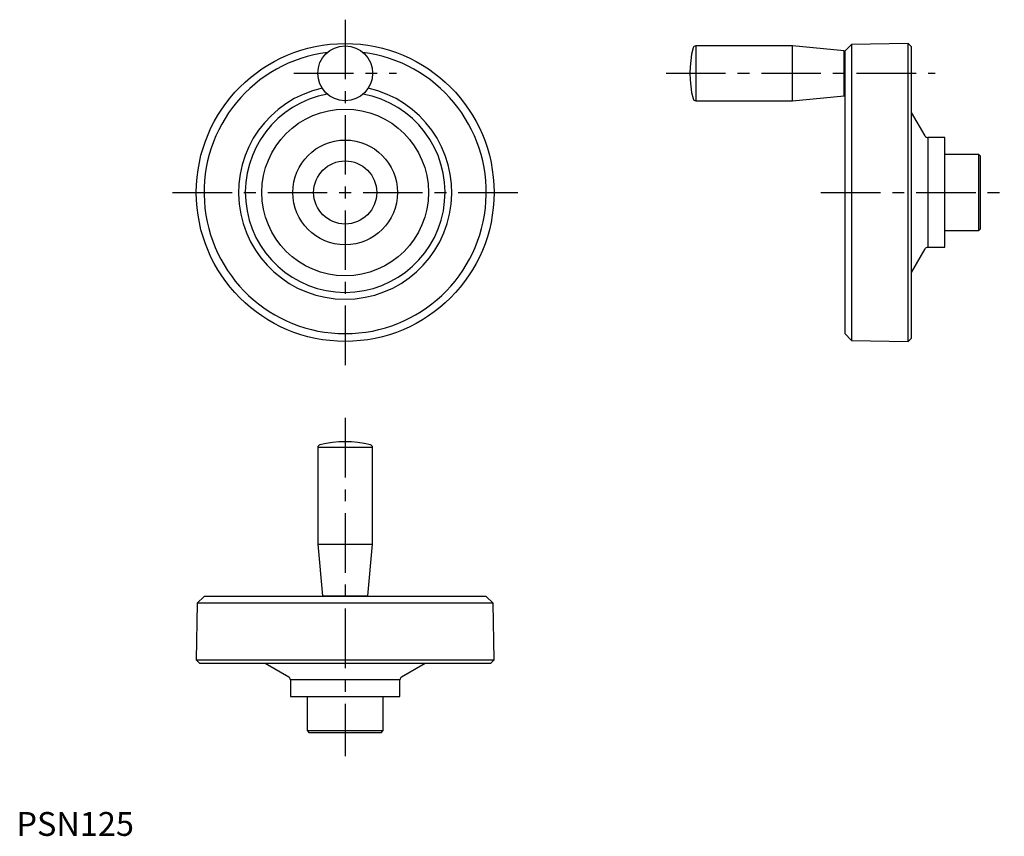
# Model space of a CAD drawing. Extents: x 1 to 415, y 0 to 343.
import ezdxf

# ---------------------------------------------------------------- set-up
doc = ezdxf.new("R2010")
doc.units = 0
doc.header["$LTSCALE"] = 20
doc.header["$MEASUREMENT"] = 0
doc.linetypes.add('CENTER', pattern=[2, 1.25, -0.25, 0.25, -0.25])
doc.layers.get('0').update_dxf_attribs({"linetype": 'CONTINUOUS'})
doc.layers.add('1', color=1, linetype='CENTER')
doc.styles.add('Standard1', font='arial.ttf')

msp = doc.modelspace()

# ---------------------------------------------------------------- linework, layer by layer
for p, q in [((325.79, 331.5), (285.18, 331.5)), ((285.18, 331.5), (285.18, 308.5)), ((347.46, 329.5), (325.79, 331.5)), ((325.79, 308.5), (325.79, 331.5)), ((350.56, 332.08), (347.76, 329.24)), ((374.36, 332.5), (350.56, 332.08)), ((350.56, 332.08), (350.56, 207.92)), ((375.76, 331.12), (374.36, 332.5)), ((374.36, 207.5), (374.36, 332.5)), ((375.76, 208.88), (375.76, 331.12)), ((347.46, 310.5), (347.46, 329.5)), ((347.76, 329.24), (347.76, 210.76)), ((347.76, 325.2), (347.46, 325.2)), ((347.46, 314.8), (347.76, 314.8)), ((325.79, 308.5), (347.46, 310.5)), ((285.18, 308.5), (325.79, 308.5)), ((381.47, 293.7), (375.76, 303.58)), ((389.76, 293), (382.68, 293)), ((382.68, 293), (382.68, 247)), ((389.76, 247), (389.76, 293)), ((404.01, 286), (389.76, 286)), ((404.76, 285.25), (404.01, 286)), ((404.01, 254), (404.01, 286)), ((404.76, 254.75), (404.76, 285.25)), ((389.76, 254), (404.01, 254)), ((404.01, 254), (404.76, 254.75)), ((375.76, 236.42), (381.47, 246.3)), ((382.68, 247), (389.76, 247)), ((347.76, 210.76), (350.56, 207.92)), ((350.56, 207.92), (374.36, 207.5)), ((374.36, 207.5), (375.76, 208.88)), ((126.53, 163), (126.53, 122.39)), ((149.53, 163), (126.53, 163)), ((149.53, 122.39), (149.53, 163)), ((126.53, 122.39), (128.53, 100.72)), ((126.53, 122.39), (149.53, 122.39)), ((147.53, 100.72), (149.53, 122.39)), ((78.79, 100.42), (75.95, 97.62)), ((197.27, 100.42), (78.79, 100.42)), ((128.53, 100.72), (147.53, 100.72)), ((132.83, 100.72), (132.83, 100.42)), ((143.23, 100.42), (143.23, 100.72)), ((200.12, 97.62), (197.27, 100.42)), ((75.95, 97.62), (75.53, 73.82)), ((200.12, 97.62), (75.95, 97.62)), ((200.53, 73.82), (200.12, 97.62)), ((75.53, 73.82), (76.91, 72.42)), ((75.53, 73.82), (200.53, 73.82)), ((76.91, 72.42), (199.16, 72.42)), ((104.45, 72.42), (114.33, 66.71)), ((161.73, 66.71), (171.61, 72.42)), ((199.16, 72.42), (200.53, 73.82)), ((115.03, 65.5), (115.03, 58.42)), ((161.03, 65.5), (115.03, 65.5)), ((161.03, 58.42), (161.03, 65.5)), ((115.03, 58.42), (161.03, 58.42)), ((122.03, 58.42), (122.03, 44.17)), ((154.03, 44.17), (154.03, 58.42)), ((122.03, 44.17), (122.78, 43.42)), ((122.03, 44.17), (154.03, 44.17)), ((122.78, 43.42), (153.28, 43.42)), ((153.28, 43.42), (154.03, 44.17))]:
    msp.add_line(p, q)
for centre, radius in [((138.03, 270), 62.5), ((138.03, 320), 11.5), ((138.03, 270), 35), ((138.03, 270), 22), ((138.03, 270), 13.25)]:
    msp.add_circle(centre, radius)
for centre, radius, start, end in [((285.18, 330.35), 1.15, 90, 165.9864), ((138.03, 270), 59.24, 97.2187, 82.7813), ((326.65, 320), 43.89, 165.9864, 194.0136), ((138.03, 270), 44.78, 102.4323, 77.5677), ((138.03, 270), 41.93, 100.2676, 79.7324), ((285.18, 309.65), 1.15, 194.0136, 270), ((382.68, 294.4), 1.4, 210, 270), ((382.68, 245.6), 1.4, 90, 150), ((138.03, 121.53), 43.89, 75.9864, 104.0136), ((127.68, 163), 1.15, 104.0136, 180), ((148.38, 163), 1.15, 0, 75.9864), ((113.63, 65.5), 1.4, 0, 60), ((162.43, 65.5), 1.4, 120, 180)]:
    msp.add_arc(centre, radius, start, end)
at = {"layer": '1'}
for p, q in [((138.03, 342.5), (138.03, 197.5)), ((116.53, 320), (159.53, 320)), ((272.76, 320), (385.76, 320)), ((65.53, 270), (210.53, 270)), ((337.76, 270), (414.76, 270)), ((138.03, 175.42), (138.03, 33.42))]:
    msp.add_line(p, q, dxfattribs=at)

# ---------------------------------------------------------------- texts
at = {"color": 3, "style": 'Standard1'}
msp.add_text('PSN125', height=10, dxfattribs=at).set_placement((0, 0))

doc.saveas('drawing.dxf')
